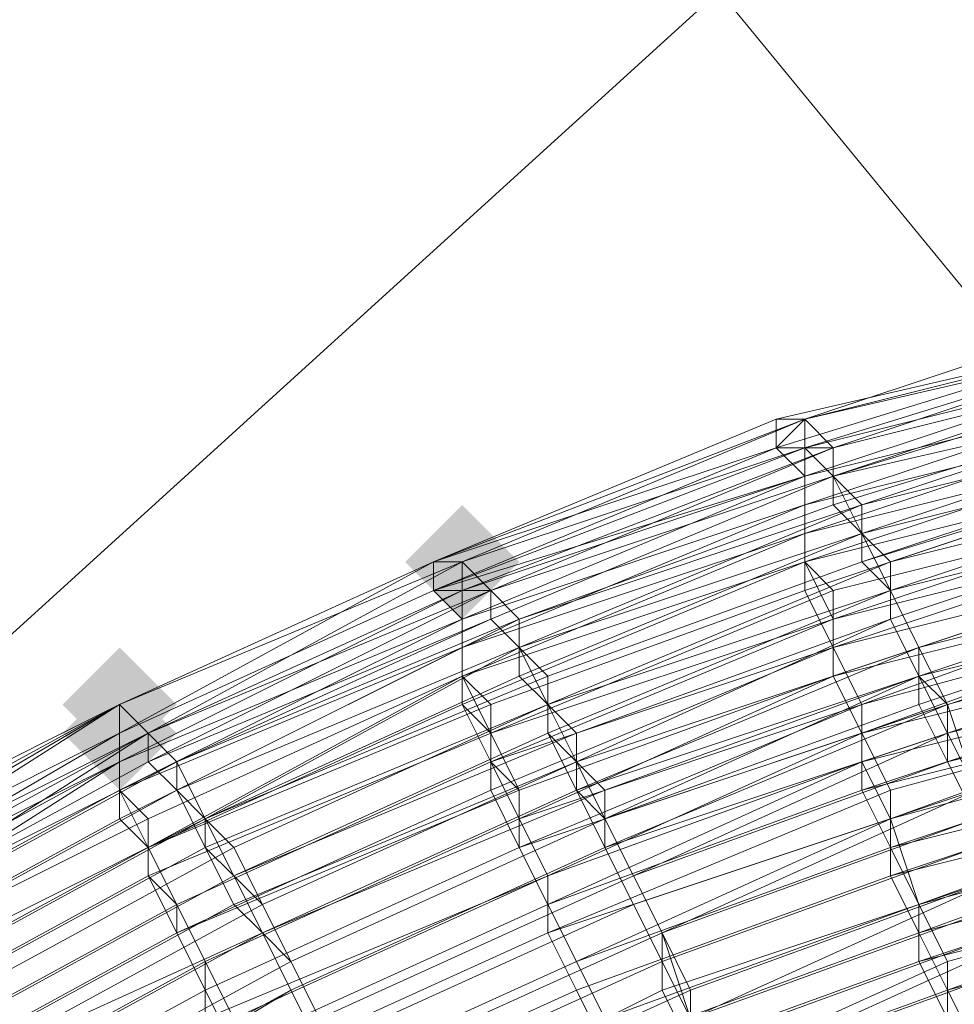
# Model space of a CAD drawing. Units: millimetres. Extents: x 13153 to 16380, y -6359 to -3132.
# Drawn here: x 14390 to 14412, y -4400 to -4377 of the extents above; entities that cross this region are included whole.
import ezdxf

# ---------------------------------------------------------------- set-up
doc = ezdxf.new("R2010")
doc.units = ezdxf.units.MM
doc.layers.get('0').update_dxf_attribs({"color": 153})
doc.layers.add('МАФЫ НАШИ', color=18, linetype='Continuous', lineweight=25)
doc.layers.add('Слой1', color=18, linetype='Continuous', lineweight=25)

# ---------------------------------------------------------------- blocks, each defined once
blk = doc.blocks.new('у435')
at = {"layer": 'Слой1', "lineweight": 13}
for points in [[(14400.455, -4388.515), (14399.791, -4389.179), (14399.127, -4389.843), (14399.791, -4390.507), (14400.455, -4391.171), (14401.119, -4390.507), (14401.784, -4389.843), (14401.119, -4389.179)], [(14400.455, -4388.515), (14399.791, -4389.179), (14399.127, -4389.843), (14399.791, -4390.507), (14400.455, -4391.171), (14401.119, -4390.507), (14401.784, -4389.843), (14401.119, -4389.179)], [(14400.455, -4388.515), (14399.791, -4389.179), (14399.127, -4389.843), (14399.791, -4390.507), (14400.455, -4391.171), (14401.119, -4390.507), (14401.784, -4389.843), (14401.119, -4389.179)], [(14400.455, -4388.515), (14399.791, -4389.179), (14399.127, -4389.843), (14399.791, -4390.507), (14400.455, -4391.171), (14401.119, -4390.507), (14401.784, -4389.843), (14401.119, -4389.179)], [(14400.455, -4388.515), (14399.791, -4389.179), (14399.127, -4389.843), (14399.791, -4390.507), (14400.455, -4391.171), (14401.119, -4390.507), (14401.784, -4389.843), (14401.119, -4389.179)], [(14392.486, -4391.835), (14391.822, -4392.499), (14391.158, -4393.163), (14391.822, -4393.827), (14392.486, -4394.491), (14393.15, -4393.827), (14393.814, -4393.163), (14393.15, -4392.499)], [(14392.486, -4391.835), (14391.822, -4392.499), (14391.158, -4393.163), (14391.822, -4393.827), (14392.486, -4394.491), (14393.15, -4393.827), (14393.814, -4393.163), (14393.15, -4392.499)], [(14392.486, -4391.835), (14391.822, -4392.499), (14391.158, -4393.163), (14391.822, -4393.827), (14392.486, -4394.491), (14393.15, -4393.827), (14393.814, -4393.163), (14393.15, -4392.499)], [(14392.486, -4391.835), (14391.822, -4392.499), (14391.158, -4393.163), (14391.822, -4393.827), (14392.486, -4394.491), (14393.15, -4393.827), (14393.814, -4393.163), (14393.15, -4392.499)], [(14392.486, -4391.835), (14391.822, -4392.499), (14391.158, -4393.163), (14391.822, -4393.827), (14392.486, -4394.491), (14393.15, -4393.827), (14393.814, -4393.163), (14393.15, -4392.499)], [(14392.486, -4392.499), (14391.822, -4393.163), (14391.158, -4393.827), (14391.822, -4394.491), (14392.486, -4395.155), (14393.15, -4394.491), (14393.814, -4393.827), (14393.15, -4393.163)], [(14392.486, -4392.499), (14391.822, -4393.163), (14391.158, -4393.827), (14391.822, -4394.491), (14392.486, -4395.155), (14393.15, -4394.491), (14393.814, -4393.827), (14393.15, -4393.163)]]:
    blk.add_hatch(color=256, dxfattribs=at).paths.add_polyline_path(points)
at = {"color": 7}
blk.add_circle((14766.371, -4745.797), 1613.5, dxfattribs=at)
at = {"layer": 'Слой1', "lineweight": 13}
for points in [[(14243.065, -4450.275), (14259.003, -4425.704), (14272.285, -4441.642), (14288.888, -4417.735), (14325.413, -4462.229), (14344.672, -4439.65), (14416.394, -4527.31), (14344.672, -4439.65), (14363.93, -4417.735), (14326.741, -4372.576), (14347.328, -4351.325), (14384.517, -4396.484), (14406.432, -4376.561), (14479.482, -4465.549), (14406.432, -4376.561), (14384.517, -4396.484), (14457.567, -4485.472), (14384.517, -4396.484), (14363.93, -4417.735), (14436.316, -4506.059), (14416.394, -4527.31), (14528.625, -4664.113), (14549.876, -4644.19), (14686.68, -4810.878)], [(14419.05, -4397.148), (14411.745, -4399.14), (14411.745, -4401.132), (14419.05, -4398.476), (14419.714, -4399.804), (14412.409, -4402.46)], [(14403.776, -4400.468), (14403.112, -4399.14), (14410.417, -4396.484), (14411.081, -4397.812), (14418.386, -4395.155)], [(14417.722, -4393.163), (14410.417, -4395.82), (14409.753, -4394.491), (14417.722, -4391.835), (14409.753, -4393.827), (14410.417, -4395.155), (14417.722, -4393.163)], [(14418.386, -4394.491), (14410.417, -4397.148), (14410.417, -4395.155), (14402.448, -4398.476), (14402.448, -4397.148), (14394.479, -4400.468), (14394.479, -4399.14), (14401.784, -4395.82), (14401.119, -4394.491), (14409.089, -4391.835), (14409.089, -4392.499), (14417.058, -4389.843)], [(14425.027, -4385.858), (14416.394, -4387.186), (14417.058, -4388.515), (14409.089, -4391.171), (14408.424, -4389.843), (14400.455, -4393.163), (14400.455, -4391.835), (14392.486, -4395.155), (14392.486, -4394.491), (14400.455, -4391.171), (14399.791, -4390.507), (14408.424, -4387.186), (14408.424, -4387.85), (14416.394, -4385.858), (14416.394, -4385.194), (14424.363, -4383.202)], [(14424.363, -4383.202), (14416.394, -4385.194), (14416.394, -4385.858), (14408.424, -4388.515), (14408.424, -4387.85), (14399.791, -4390.507), (14400.455, -4391.171), (14392.486, -4394.491), (14392.486, -4395.82), (14400.455, -4391.835), (14400.455, -4393.163), (14408.424, -4389.843), (14408.424, -4389.179), (14416.394, -4386.522), (14416.394, -4385.858), (14424.363, -4383.866)], [(14426.355, -4393.827), (14418.386, -4395.155), (14419.05, -4397.148), (14411.081, -4399.14), (14411.745, -4400.468), (14419.05, -4398.476), (14419.714, -4399.804), (14412.409, -4401.796), (14411.745, -4400.468), (14404.44, -4403.125), (14403.776, -4401.796), (14397.135, -4405.117), (14396.471, -4403.789), (14403.776, -4400.468), (14403.112, -4399.14), (14410.417, -4396.484), (14411.081, -4397.812), (14418.386, -4395.82), (14418.386, -4394.491), (14425.691, -4392.499)], [(14425.691, -4389.843), (14417.722, -4391.171), (14417.722, -4393.163), (14409.753, -4395.155), (14409.753, -4393.827), (14417.722, -4391.171), (14417.058, -4389.843), (14425.027, -4388.515)], [(14425.027, -4387.186), (14417.058, -4389.179), (14417.058, -4390.507), (14409.089, -4392.499), (14409.089, -4391.171), (14401.119, -4394.491), (14401.784, -4395.155), (14393.814, -4398.476), (14394.479, -4399.804), (14401.784, -4396.484), (14402.448, -4397.812), (14395.143, -4401.132), (14394.479, -4399.804), (14387.173, -4403.789)], [(14389.166, -4407.773), (14396.471, -4403.789), (14395.807, -4402.46), (14403.112, -4399.14), (14402.448, -4397.812), (14409.753, -4395.155), (14410.417, -4396.484), (14418.386, -4394.491), (14417.722, -4393.163), (14425.691, -4391.171)], [(14425.691, -4392.499), (14418.386, -4394.491), (14418.386, -4395.82), (14411.081, -4398.476), (14410.417, -4397.148), (14403.112, -4399.804), (14403.776, -4401.132), (14396.471, -4404.453), (14397.135, -4405.781), (14404.44, -4402.46), (14405.104, -4403.789), (14412.409, -4401.132), (14411.745, -4399.804), (14419.05, -4397.148), (14418.386, -4395.82), (14426.355, -4393.827)], [(14425.691, -4391.835), (14418.386, -4393.827), (14418.386, -4395.155), (14410.417, -4397.148), (14410.417, -4395.82), (14402.448, -4398.476), (14402.448, -4397.148), (14395.143, -4400.468), (14394.479, -4399.14), (14401.784, -4395.82), (14401.119, -4394.491), (14409.089, -4391.835), (14409.753, -4393.163), (14417.058, -4391.171), (14417.058, -4389.843), (14425.027, -4387.85)], [(14418.386, -4393.827), (14410.417, -4396.484), (14409.753, -4395.155), (14402.448, -4397.812), (14401.784, -4396.484), (14394.479, -4399.804), (14393.814, -4398.476), (14401.784, -4395.155), (14401.119, -4393.827), (14409.089, -4391.171), (14409.089, -4392.499), (14417.058, -4389.843)], [(14417.058, -4390.507), (14409.753, -4393.163), (14409.089, -4391.835), (14401.119, -4395.155), (14401.784, -4396.484), (14394.479, -4399.804), (14395.143, -4401.132), (14402.448, -4397.812), (14403.112, -4399.14), (14410.417, -4395.82), (14411.081, -4397.812), (14418.386, -4395.155)], [(14417.722, -4393.827), (14410.417, -4395.82), (14409.753, -4394.491), (14417.722, -4392.499), (14409.753, -4395.155), (14409.753, -4393.827), (14417.058, -4391.171)], [(14416.394, -4386.522), (14408.424, -4388.515), (14408.424, -4387.85), (14400.455, -4391.171), (14400.455, -4391.835), (14392.486, -4395.155), (14393.15, -4395.82), (14400.455, -4392.499), (14401.119, -4393.827), (14409.089, -4390.507), (14409.089, -4391.835), (14417.058, -4389.179)], [(14416.394, -4387.85), (14408.424, -4389.843), (14408.424, -4389.179), (14416.394, -4386.522)], [(14416.394, -4387.186), (14408.424, -4389.843), (14409.089, -4391.171), (14417.058, -4388.515)], [(14417.058, -4389.843), (14409.089, -4391.835), (14409.089, -4391.171), (14401.119, -4393.827), (14400.455, -4392.499), (14393.15, -4396.484), (14392.486, -4395.155), (14400.455, -4391.835), (14400.455, -4391.171), (14408.424, -4387.85), (14408.424, -4388.515), (14416.394, -4385.858)], [(14425.027, -4384.53), (14416.394, -4385.858), (14416.394, -4387.186), (14408.424, -4389.843), (14409.089, -4390.507), (14417.058, -4388.515), (14417.058, -4389.179), (14409.089, -4391.835), (14408.424, -4390.507), (14401.119, -4393.163), (14400.455, -4392.499), (14393.15, -4395.82), (14392.486, -4395.155), (14400.455, -4391.171), (14400.455, -4390.507), (14408.424, -4387.85), (14408.424, -4388.515), (14416.394, -4385.858), (14416.394, -4385.194), (14424.363, -4383.202)], [(14383.853, -4413.086), (14390.494, -4409.101), (14389.83, -4407.773), (14396.471, -4403.789), (14395.807, -4402.46), (14403.112, -4399.14), (14402.448, -4397.812), (14395.143, -4401.132), (14394.479, -4399.804), (14387.173, -4403.789)], [(14386.509, -4402.46), (14393.814, -4398.476), (14393.15, -4397.148), (14401.119, -4393.827), (14400.455, -4393.163), (14393.15, -4396.484), (14392.486, -4395.155), (14385.181, -4399.14)], [(14385.181, -4399.14), (14392.486, -4395.155), (14392.486, -4394.491), (14400.455, -4391.171), (14399.791, -4390.507), (14399.791, -4389.843), (14392.486, -4393.163), (14399.791, -4389.843), (14400.455, -4389.843), (14408.424, -4386.522), (14400.455, -4389.843), (14392.486, -4393.163), (14393.15, -4393.827), (14385.181, -4397.812)], [(14385.181, -4397.148), (14392.486, -4393.163), (14400.455, -4389.843), (14392.486, -4393.163), (14393.15, -4393.827), (14385.181, -4397.812)], [(14385.181, -4397.148), (14392.486, -4393.163), (14400.455, -4389.843), (14392.486, -4393.163), (14393.15, -4393.827), (14385.181, -4397.812)], [(14385.181, -4397.148), (14392.486, -4393.163), (14400.455, -4389.843), (14393.15, -4393.827), (14401.119, -4390.507), (14401.119, -4391.171), (14409.089, -4387.85), (14409.089, -4387.186), (14417.058, -4385.194), (14409.089, -4387.85), (14417.058, -4385.194), (14417.722, -4385.858), (14425.691, -4384.53)], [(14425.691, -4383.202), (14417.058, -4385.194), (14417.058, -4384.53), (14416.394, -4383.866), (14408.424, -4386.522), (14407.76, -4387.186), (14416.394, -4384.53), (14416.394, -4383.866), (14425.027, -4381.874), (14416.394, -4383.866), (14408.424, -4386.522), (14408.424, -4387.186), (14417.058, -4384.53), (14408.424, -4387.186), (14408.424, -4386.522), (14416.394, -4383.866), (14425.027, -4381.874), (14416.394, -4383.866), (14416.394, -4384.53)], [(14387.838, -4404.453), (14394.479, -4400.468), (14395.143, -4401.796), (14402.448, -4398.476), (14403.112, -4399.804), (14395.807, -4403.125), (14396.471, -4404.453), (14389.83, -4408.437), (14390.494, -4409.766), (14383.853, -4413.75)], [(14384.517, -4413.75), (14390.494, -4409.766), (14389.83, -4408.437), (14397.135, -4405.117), (14396.471, -4403.789), (14403.776, -4400.468), (14403.112, -4399.14), (14395.807, -4402.46), (14395.143, -4401.132), (14387.838, -4404.453)], [(14387.838, -4404.453), (14395.143, -4400.468), (14395.143, -4401.796), (14402.448, -4398.476), (14403.112, -4399.804), (14395.807, -4403.125), (14396.471, -4404.453), (14389.83, -4407.773), (14390.494, -4409.101), (14383.853, -4413.086)], [(14386.509, -4401.796), (14393.814, -4397.812), (14393.15, -4396.484), (14385.845, -4400.468)], [(14385.181, -4399.804), (14393.15, -4395.82), (14393.15, -4396.484), (14401.119, -4393.163), (14401.119, -4394.491), (14393.814, -4397.812), (14394.479, -4399.14), (14387.173, -4403.125)], [(14386.509, -4402.46), (14393.814, -4398.476), (14393.15, -4397.148), (14385.845, -4401.132)], [(14385.845, -4400.468), (14393.15, -4396.484), (14393.15, -4397.148), (14401.119, -4393.827), (14401.119, -4395.155), (14393.814, -4398.476), (14394.479, -4399.804), (14387.173, -4403.789)], [(14387.173, -4403.125), (14394.479, -4399.14), (14393.814, -4397.812), (14401.119, -4394.491), (14401.119, -4393.827), (14393.15, -4397.148), (14393.15, -4395.82), (14385.181, -4399.804)], [(14385.845, -4401.132), (14393.15, -4397.148), (14393.814, -4397.812), (14386.509, -4401.796)], [(14385.845, -4401.132), (14393.15, -4397.148), (14393.15, -4396.484), (14385.845, -4400.468)], [(14384.517, -4398.476), (14392.486, -4393.827), (14384.517, -4397.812)], [(14384.517, -4397.148), (14392.486, -4393.163), (14392.486, -4393.827), (14399.791, -4389.843), (14407.76, -4387.186), (14399.791, -4390.507), (14399.791, -4389.843), (14392.486, -4393.163), (14399.791, -4389.843), (14400.455, -4389.843), (14408.424, -4386.522), (14400.455, -4389.843), (14392.486, -4393.163), (14393.15, -4393.827), (14385.181, -4397.812)], [(14385.181, -4397.148), (14392.486, -4393.163), (14400.455, -4389.843), (14392.486, -4393.163), (14393.15, -4393.827), (14401.119, -4390.507), (14401.119, -4391.171), (14409.089, -4387.85), (14409.089, -4387.186), (14417.058, -4385.194), (14417.722, -4385.858), (14425.691, -4383.866)], [(14385.181, -4398.476), (14392.486, -4394.491), (14392.486, -4393.827), (14399.791, -4390.507), (14399.791, -4389.843), (14392.486, -4393.163), (14399.791, -4389.843), (14400.455, -4389.843), (14408.424, -4386.522), (14399.791, -4389.843), (14408.424, -4386.522), (14400.455, -4389.843), (14400.455, -4390.507), (14393.15, -4393.827), (14393.15, -4394.491), (14401.119, -4390.507), (14401.784, -4391.171), (14409.753, -4388.515), (14409.089, -4387.85), (14417.058, -4385.194)], [(14425.691, -4383.202), (14417.058, -4385.194), (14417.058, -4384.53), (14416.394, -4383.866), (14425.027, -4381.874), (14416.394, -4383.866), (14416.394, -4384.53), (14416.394, -4385.194), (14408.424, -4387.85), (14407.76, -4387.186), (14399.791, -4389.843), (14392.486, -4393.827), (14392.486, -4393.163), (14384.517, -4397.148)], [(14384.517, -4397.812), (14392.486, -4393.827), (14384.517, -4397.812)], [(14384.517, -4398.476), (14392.486, -4394.491), (14392.486, -4393.827), (14384.517, -4397.812), (14392.486, -4393.163), (14392.486, -4393.827), (14399.791, -4390.507), (14400.455, -4390.507), (14392.486, -4394.491), (14392.486, -4395.155), (14385.181, -4399.14)], [(14385.181, -4399.14), (14392.486, -4394.491), (14384.517, -4398.476)], [(14385.181, -4398.476), (14392.486, -4394.491), (14392.486, -4393.827), (14384.517, -4397.812), (14392.486, -4393.827), (14399.791, -4390.507), (14400.455, -4391.171), (14392.486, -4394.491), (14392.486, -4395.155), (14385.181, -4399.14)], [(14408.424, -4386.522), (14416.394, -4383.866), (14408.424, -4386.522)], [(14408.424, -4386.522), (14416.394, -4383.866), (14408.424, -4386.522)], [(14408.424, -4386.522), (14416.394, -4383.866), (14408.424, -4386.522)], [(14408.424, -4386.522), (14416.394, -4383.866), (14408.424, -4386.522)], [(14408.424, -4386.522), (14416.394, -4383.866), (14408.424, -4386.522)], [(14416.394, -4384.53), (14407.76, -4387.186), (14416.394, -4384.53)], [(14417.722, -4385.858), (14409.753, -4388.515), (14409.753, -4389.179), (14409.089, -4387.85), (14417.722, -4385.858)], [(14417.722, -4386.522), (14409.753, -4389.179), (14410.417, -4389.843), (14418.386, -4387.186), (14409.753, -4389.843), (14409.753, -4388.515), (14417.722, -4386.522)], [(14417.722, -4385.194), (14409.089, -4387.85), (14409.753, -4388.515), (14401.784, -4391.835), (14402.448, -4392.499), (14394.479, -4395.82), (14395.143, -4397.148), (14402.448, -4393.827), (14403.112, -4395.155), (14411.081, -4391.835), (14410.417, -4390.507), (14418.386, -4388.515)], [(14418.386, -4388.515), (14410.417, -4391.171), (14411.081, -4392.499), (14403.776, -4395.155), (14403.112, -4394.491), (14395.143, -4397.812), (14394.479, -4396.484), (14402.448, -4393.163), (14401.784, -4391.835), (14409.753, -4389.179), (14409.089, -4388.515), (14417.722, -4385.858)], [(14417.722, -4387.186), (14409.753, -4389.179), (14410.417, -4390.507), (14418.386, -4387.85), (14410.417, -4390.507), (14409.753, -4389.843), (14417.722, -4387.186)], [(14427.019, -4387.186), (14419.05, -4389.179), (14418.386, -4387.85), (14410.417, -4389.843), (14409.753, -4389.179), (14417.722, -4386.522), (14417.722, -4385.858), (14409.753, -4388.515), (14409.753, -4389.843), (14402.448, -4392.499), (14402.448, -4393.827), (14395.143, -4397.148), (14395.807, -4397.812), (14403.112, -4394.491), (14403.776, -4395.82), (14411.081, -4393.163), (14411.081, -4391.835), (14419.05, -4389.179), (14419.05, -4390.507), (14427.019, -4388.515)], [(14385.181, -4397.148), (14392.486, -4393.163), (14400.455, -4389.843), (14408.424, -4386.522), (14400.455, -4389.843), (14399.791, -4389.843), (14392.486, -4393.163), (14392.486, -4393.827), (14399.791, -4389.843), (14392.486, -4393.163), (14400.455, -4389.843), (14408.424, -4386.522), (14400.455, -4389.843), (14399.791, -4389.843), (14408.424, -4386.522), (14400.455, -4389.843), (14401.119, -4390.507), (14393.15, -4393.827), (14393.15, -4394.491), (14401.119, -4391.171), (14401.784, -4391.835), (14409.753, -4388.515), (14409.089, -4387.85), (14409.089, -4388.515), (14401.784, -4391.171), (14401.119, -4390.507), (14393.15, -4393.827), (14400.455, -4389.843), (14392.486, -4393.163), (14385.181, -4397.812)], [(14407.76, -4386.522), (14407.76, -4386.522)], [(14408.424, -4386.522), (14408.424, -4386.522)], [(14408.424, -4386.522), (14408.424, -4386.522)], [(14408.424, -4386.522), (14408.424, -4386.522)], [(14408.424, -4386.522), (14408.424, -4386.522)], [(14408.424, -4386.522), (14408.424, -4386.522)], [(14408.424, -4386.522), (14408.424, -4386.522)], [(14408.424, -4386.522), (14408.424, -4386.522)], [(14408.424, -4386.522), (14408.424, -4386.522)], [(14408.424, -4386.522), (14408.424, -4386.522)], [(14408.424, -4386.522), (14408.424, -4386.522)], [(14408.424, -4386.522), (14408.424, -4386.522)], [(14408.424, -4386.522), (14408.424, -4386.522)], [(14408.424, -4386.522), (14408.424, -4386.522)], [(14408.424, -4386.522), (14408.424, -4386.522)], [(14408.424, -4386.522), (14408.424, -4386.522)], [(14408.424, -4386.522), (14408.424, -4386.522)], [(14408.424, -4386.522), (14408.424, -4386.522)], [(14427.019, -4388.515), (14419.05, -4390.507), (14419.05, -4389.179), (14411.081, -4391.835), (14411.081, -4392.499), (14403.776, -4395.82), (14403.112, -4394.491), (14395.807, -4397.812), (14395.143, -4396.484), (14402.448, -4393.163), (14401.784, -4392.499), (14409.753, -4389.179), (14401.784, -4391.835), (14402.448, -4393.163), (14394.479, -4396.484), (14395.143, -4397.148), (14403.112, -4393.827), (14403.112, -4395.155), (14411.081, -4392.499), (14410.417, -4391.171), (14418.386, -4388.515), (14419.05, -4389.843), (14427.019, -4388.515)], [(14407.76, -4387.186), (14407.76, -4387.186)], [(14407.76, -4387.186), (14407.76, -4387.186)], [(14407.76, -4387.186), (14407.76, -4387.186)], [(14407.76, -4387.186), (14407.76, -4387.186)], [(14407.76, -4387.186), (14407.76, -4387.186)], [(14407.76, -4387.186), (14407.76, -4387.186)], [(14408.424, -4387.186), (14408.424, -4387.186)], [(14408.424, -4387.186), (14408.424, -4387.186)], [(14408.424, -4387.186), (14408.424, -4387.186)], [(14408.424, -4387.186), (14408.424, -4387.186)], [(14408.424, -4387.186), (14408.424, -4387.186)], [(14409.089, -4387.186), (14409.089, -4387.186)], [(14409.089, -4387.186), (14409.089, -4387.186)], [(14409.089, -4387.186), (14409.089, -4387.186)], [(14409.089, -4387.186), (14409.089, -4387.186)], [(14408.424, -4387.85), (14408.424, -4387.85)], [(14408.424, -4387.85), (14408.424, -4387.85)], [(14408.424, -4387.85), (14408.424, -4387.85)], [(14408.424, -4387.85), (14408.424, -4387.85)], [(14408.424, -4387.85), (14408.424, -4387.85)], [(14409.089, -4387.85), (14409.089, -4387.85)], [(14409.089, -4387.85), (14409.089, -4387.85)], [(14409.089, -4387.85), (14409.089, -4387.85)], [(14409.089, -4387.85), (14409.089, -4387.85)], [(14409.089, -4387.85), (14409.089, -4387.85)], [(14408.424, -4388.515), (14408.424, -4388.515)], [(14408.424, -4388.515), (14408.424, -4388.515)], [(14408.424, -4388.515), (14408.424, -4388.515)], [(14408.424, -4388.515), (14408.424, -4388.515)], [(14409.089, -4388.515), (14409.089, -4388.515)], [(14409.753, -4388.515), (14409.753, -4388.515)], [(14409.753, -4388.515), (14409.753, -4388.515)], [(14409.753, -4388.515), (14409.753, -4388.515)], [(14408.424, -4389.179), (14408.424, -4389.179)], [(14408.424, -4389.179), (14408.424, -4389.179)], [(14408.424, -4389.179), (14408.424, -4389.179)], [(14409.753, -4389.179), (14409.753, -4389.179)], [(14409.753, -4389.179), (14409.753, -4389.179)], [(14409.753, -4389.179), (14409.753, -4389.179)], [(14428.347, -4393.827), (14420.378, -4395.155), (14420.378, -4393.827), (14412.409, -4396.484), (14413.073, -4397.812), (14405.768, -4400.468), (14405.104, -4399.14), (14397.799, -4402.46), (14397.135, -4401.132), (14404.44, -4397.812), (14403.776, -4396.484), (14411.745, -4393.827), (14411.081, -4392.499), (14419.05, -4389.843)], [(14399.791, -4389.843), (14399.791, -4389.843)], [(14399.791, -4389.843), (14399.791, -4389.843)], [(14399.791, -4389.843), (14399.791, -4389.843)], [(14399.791, -4389.843), (14399.791, -4389.843)], [(14399.791, -4389.843), (14399.791, -4389.843)], [(14399.791, -4389.843), (14399.791, -4389.843)], [(14399.791, -4389.843), (14399.791, -4389.843)], [(14399.791, -4389.843), (14399.791, -4389.843)], [(14399.791, -4389.843), (14399.791, -4389.843)], [(14399.791, -4389.843), (14399.791, -4389.843)], [(14399.791, -4389.843), (14399.791, -4389.843)], [(14400.455, -4389.843), (14400.455, -4389.843)], [(14400.455, -4389.843), (14400.455, -4389.843)], [(14400.455, -4389.843), (14400.455, -4389.843)], [(14400.455, -4389.843), (14400.455, -4389.843)], [(14400.455, -4389.843), (14400.455, -4389.843)], [(14400.455, -4389.843), (14400.455, -4389.843)], [(14400.455, -4389.843), (14400.455, -4389.843)], [(14400.455, -4389.843), (14400.455, -4389.843)], [(14400.455, -4389.843), (14400.455, -4389.843)], [(14400.455, -4389.843), (14400.455, -4389.843)], [(14400.455, -4389.843), (14400.455, -4389.843)], [(14400.455, -4389.843), (14400.455, -4389.843)], [(14400.455, -4389.843), (14400.455, -4389.843)], [(14400.455, -4389.843), (14400.455, -4389.843)], [(14408.424, -4389.843), (14408.424, -4389.843)], [(14408.424, -4389.843), (14408.424, -4389.843)], [(14408.424, -4389.843), (14408.424, -4389.843)], [(14408.424, -4389.843), (14408.424, -4389.843)], [(14409.753, -4389.843), (14409.753, -4389.843)], [(14409.753, -4389.843), (14409.753, -4389.843)], [(14410.417, -4389.843), (14410.417, -4389.843)], [(14410.417, -4389.843), (14410.417, -4389.843)], [(14411.745, -4393.163), (14411.081, -4391.835), (14419.05, -4389.843)], [(14411.745, -4393.163), (14411.081, -4392.499), (14419.05, -4389.843)], [(14411.745, -4400.468), (14419.05, -4397.812), (14411.745, -4399.804), (14412.409, -4401.132), (14419.714, -4399.14), (14419.714, -4400.468)], [(14403.776, -4400.468), (14411.081, -4397.812), (14411.081, -4399.14), (14419.05, -4396.484), (14418.386, -4395.155), (14426.355, -4393.163)], [(14425.691, -4393.163), (14418.386, -4395.155), (14418.386, -4396.484), (14411.081, -4398.476), (14410.417, -4397.148), (14403.112, -4399.804), (14403.776, -4401.132)], [(14419.714, -4393.163), (14412.409, -4395.155), (14411.745, -4393.827), (14419.714, -4391.835), (14419.05, -4390.507), (14411.081, -4392.499), (14411.745, -4393.827), (14404.44, -4397.148), (14405.104, -4398.476), (14397.799, -4401.796), (14398.463, -4403.125), (14405.104, -4399.804), (14405.768, -4401.132), (14413.073, -4398.476), (14413.073, -4397.148)], [(14419.714, -4393.163), (14412.409, -4395.82), (14411.745, -4394.491), (14419.714, -4391.835), (14419.05, -4390.507), (14411.081, -4393.163), (14411.745, -4394.491), (14404.44, -4397.148), (14405.104, -4398.476), (14397.799, -4401.796), (14398.463, -4403.125), (14405.768, -4399.804), (14405.768, -4401.132), (14413.073, -4398.476), (14413.073, -4397.148), (14420.378, -4394.491), (14420.378, -4395.82), (14428.347, -4393.827)], [(14399.791, -4390.507), (14399.791, -4390.507)], [(14399.791, -4390.507), (14399.791, -4390.507)], [(14399.791, -4390.507), (14399.791, -4390.507)], [(14399.791, -4390.507), (14399.791, -4390.507)], [(14399.791, -4390.507), (14399.791, -4390.507)], [(14400.455, -4390.507), (14400.455, -4390.507)], [(14400.455, -4390.507), (14400.455, -4390.507)], [(14401.119, -4390.507), (14401.119, -4390.507)], [(14401.119, -4390.507), (14401.119, -4390.507)], [(14401.119, -4390.507), (14401.119, -4390.507)], [(14401.119, -4390.507), (14401.119, -4390.507)], [(14401.119, -4390.507), (14401.119, -4390.507)], [(14408.424, -4390.507), (14408.424, -4390.507)], [(14409.089, -4390.507), (14409.089, -4390.507)], [(14410.417, -4390.507), (14410.417, -4390.507)], [(14410.417, -4390.507), (14410.417, -4390.507)], [(14410.417, -4390.507), (14410.417, -4390.507)], [(14386.509, -4399.14), (14393.814, -4395.155), (14393.814, -4394.491), (14394.479, -4395.82), (14386.509, -4399.804)], [(14387.173, -4400.468), (14394.479, -4396.484), (14394.479, -4395.82), (14401.784, -4391.835), (14401.119, -4391.171), (14393.814, -4394.491), (14393.15, -4393.827), (14385.845, -4397.812)], [(14384.517, -4397.148), (14392.486, -4393.163), (14384.517, -4397.148)], [(14384.517, -4397.148), (14392.486, -4393.163), (14384.517, -4397.148)], [(14385.845, -4398.476), (14393.15, -4394.491), (14393.814, -4395.155), (14401.784, -4391.835), (14402.448, -4392.499), (14394.479, -4395.82), (14395.143, -4397.148), (14387.838, -4401.132)], [(14387.173, -4399.804), (14394.479, -4395.82), (14393.814, -4395.155), (14394.479, -4395.82), (14387.173, -4399.804)], [(14387.838, -4400.468), (14395.143, -4396.484), (14394.479, -4395.82), (14401.784, -4392.499), (14401.784, -4391.171), (14393.814, -4394.491), (14393.15, -4393.827), (14385.845, -4398.476)], [(14386.509, -4398.476), (14393.814, -4394.491), (14393.814, -4395.155), (14386.509, -4399.14)], [(14387.173, -4399.804), (14394.479, -4395.82), (14393.814, -4395.155), (14401.784, -4391.835), (14401.119, -4391.171), (14393.814, -4394.491), (14393.15, -4393.827), (14385.845, -4397.812)], [(14385.845, -4398.476), (14393.15, -4394.491), (14393.814, -4395.155), (14401.784, -4391.171), (14401.784, -4391.835), (14393.814, -4395.155), (14394.479, -4396.484), (14387.173, -4400.468)], [(14400.455, -4391.171), (14400.455, -4391.171)], [(14400.455, -4391.171), (14400.455, -4391.171)], [(14400.455, -4391.171), (14400.455, -4391.171)], [(14400.455, -4391.171), (14400.455, -4391.171)], [(14400.455, -4391.171), (14400.455, -4391.171)], [(14401.119, -4391.171), (14401.119, -4391.171)], [(14401.119, -4391.171), (14401.119, -4391.171)], [(14401.119, -4391.171), (14401.119, -4391.171)], [(14401.784, -4391.171), (14401.784, -4391.171)], [(14401.784, -4391.171), (14401.784, -4391.171)], [(14409.089, -4391.171), (14409.089, -4391.171)], [(14409.089, -4391.171), (14409.089, -4391.171)], [(14409.089, -4391.171), (14409.089, -4391.171)], [(14410.417, -4391.171), (14410.417, -4391.171)], [(14410.417, -4391.171), (14410.417, -4391.171)], [(14419.714, -4391.171), (14411.745, -4393.827), (14412.409, -4395.155), (14419.714, -4392.499)], [(14400.455, -4391.835), (14400.455, -4391.835)], [(14400.455, -4391.835), (14400.455, -4391.835)], [(14400.455, -4391.835), (14400.455, -4391.835)], [(14400.455, -4391.835), (14400.455, -4391.835)], [(14401.784, -4391.835), (14401.784, -4391.835)], [(14401.784, -4391.835), (14401.784, -4391.835)], [(14401.784, -4391.835), (14401.784, -4391.835)], [(14401.784, -4391.835), (14401.784, -4391.835)], [(14409.089, -4391.835), (14409.089, -4391.835)], [(14409.089, -4391.835), (14409.089, -4391.835)], [(14409.089, -4391.835), (14409.089, -4391.835)], [(14411.081, -4391.835), (14411.081, -4391.835)], [(14411.081, -4391.835), (14411.081, -4391.835)], [(14411.081, -4391.835), (14411.081, -4391.835)], [(14400.455, -4392.499), (14400.455, -4392.499)], [(14400.455, -4392.499), (14400.455, -4392.499)], [(14400.455, -4392.499), (14400.455, -4392.499)], [(14401.784, -4392.499), (14401.784, -4392.499)], [(14402.448, -4392.499), (14402.448, -4392.499)], [(14402.448, -4392.499), (14402.448, -4392.499)], [(14409.089, -4392.499), (14409.089, -4392.499)], [(14409.089, -4392.499), (14409.089, -4392.499)], [(14409.089, -4392.499), (14409.089, -4392.499)], [(14411.081, -4392.499), (14411.081, -4392.499)], [(14411.081, -4392.499), (14411.081, -4392.499)], [(14411.081, -4392.499), (14411.081, -4392.499)], [(14386.509, -4401.796), (14393.814, -4397.812), (14393.15, -4396.484), (14385.845, -4400.468)], [(14385.181, -4399.804), (14392.486, -4395.82), (14393.15, -4396.484), (14400.455, -4393.163), (14401.119, -4394.491), (14393.814, -4397.812), (14393.814, -4398.476), (14386.509, -4402.46)], [(14392.486, -4393.163), (14384.517, -4397.148), (14392.486, -4393.163)], [(14392.486, -4393.163), (14384.517, -4397.148), (14392.486, -4393.163)], [(14392.486, -4393.163), (14392.486, -4393.163)], [(14392.486, -4393.163), (14392.486, -4393.163)], [(14392.486, -4393.163), (14392.486, -4393.163)], [(14392.486, -4393.163), (14392.486, -4393.163)], [(14392.486, -4393.163), (14392.486, -4393.163)], [(14392.486, -4393.163), (14392.486, -4393.163)], [(14392.486, -4393.163), (14392.486, -4393.163)], [(14392.486, -4393.163), (14392.486, -4393.163)], [(14392.486, -4393.163), (14392.486, -4393.163)], [(14392.486, -4393.163), (14392.486, -4393.163)], [(14392.486, -4393.163), (14392.486, -4393.163)], [(14392.486, -4393.163), (14392.486, -4393.163)], [(14392.486, -4393.163), (14392.486, -4393.163)], [(14392.486, -4393.163), (14392.486, -4393.163)], [(14392.486, -4393.163), (14392.486, -4393.163)], [(14392.486, -4393.163), (14392.486, -4393.163)], [(14392.486, -4393.163), (14392.486, -4393.163)], [(14392.486, -4393.163), (14392.486, -4393.163)], [(14392.486, -4393.163), (14392.486, -4393.163)], [(14392.486, -4393.163), (14392.486, -4393.163)], [(14411.745, -4393.163), (14403.776, -4396.484), (14404.44, -4397.812), (14397.135, -4401.132), (14397.799, -4402.46), (14405.104, -4399.14), (14405.768, -4400.468), (14413.073, -4397.812), (14412.409, -4396.484), (14420.378, -4394.491), (14421.042, -4395.82), (14428.347, -4394.491), (14421.042, -4396.484), (14420.378, -4395.155), (14421.042, -4397.148), (14413.737, -4399.14), (14413.737, -4400.468), (14421.042, -4398.476), (14421.706, -4399.804), (14429.011, -4397.812)], [(14429.011, -4399.14), (14421.706, -4400.468), (14421.706, -4399.14), (14414.401, -4401.796), (14414.401, -4403.125), (14407.76, -4405.781), (14407.096, -4404.453), (14400.455, -4407.773), (14399.791, -4406.445), (14407.096, -4403.125), (14406.432, -4401.796), (14413.737, -4399.14), (14413.073, -4397.812), (14420.378, -4395.155), (14413.073, -4397.148)], [(14400.455, -4393.163), (14400.455, -4393.163)], [(14400.455, -4393.163), (14400.455, -4393.163)], [(14401.119, -4393.163), (14401.119, -4393.163)], [(14402.448, -4393.163), (14402.448, -4393.163)], [(14402.448, -4393.163), (14402.448, -4393.163)], [(14402.448, -4393.163), (14402.448, -4393.163)], [(14411.745, -4393.163), (14403.776, -4395.82), (14404.44, -4397.148)], [(14409.753, -4393.163), (14409.753, -4393.163)], [(14409.753, -4393.163), (14409.753, -4393.163)], [(14411.081, -4393.163), (14411.081, -4393.163)], [(14411.745, -4393.163), (14411.745, -4393.163)], [(14411.745, -4393.163), (14411.745, -4393.163)], [(14392.486, -4393.827), (14392.486, -4393.827)], [(14392.486, -4393.827), (14392.486, -4393.827)], [(14392.486, -4393.827), (14392.486, -4393.827)], [(14392.486, -4393.827), (14392.486, -4393.827)], [(14392.486, -4393.827), (14392.486, -4393.827)], [(14392.486, -4393.827), (14392.486, -4393.827)], [(14392.486, -4393.827), (14392.486, -4393.827)], [(14392.486, -4393.827), (14392.486, -4393.827)], [(14393.15, -4393.827), (14393.15, -4393.827)], [(14393.15, -4393.827), (14393.15, -4393.827)], [(14393.15, -4393.827), (14393.15, -4393.827)], [(14393.15, -4393.827), (14393.15, -4393.827)], [(14393.15, -4393.827), (14393.15, -4393.827)], [(14393.15, -4393.827), (14393.15, -4393.827)], [(14393.15, -4393.827), (14393.15, -4393.827)], [(14401.119, -4393.827), (14401.119, -4393.827)], [(14401.119, -4393.827), (14401.119, -4393.827)], [(14401.119, -4393.827), (14401.119, -4393.827)], [(14402.448, -4393.827), (14402.448, -4393.827)], [(14402.448, -4393.827), (14402.448, -4393.827)], [(14403.112, -4393.827), (14403.112, -4393.827)], [(14409.753, -4393.827), (14409.753, -4393.827)], [(14409.753, -4393.827), (14409.753, -4393.827)], [(14409.753, -4393.827), (14409.753, -4393.827)], [(14411.745, -4393.827), (14411.745, -4393.827)], [(14411.745, -4393.827), (14411.745, -4393.827)], [(14385.845, -4398.476), (14393.814, -4394.491), (14385.845, -4398.476)], [(14392.486, -4394.491), (14392.486, -4394.491)], [(14392.486, -4394.491), (14392.486, -4394.491)], [(14392.486, -4394.491), (14392.486, -4394.491)], [(14392.486, -4394.491), (14392.486, -4394.491)], [(14392.486, -4394.491), (14392.486, -4394.491)], [(14393.15, -4394.491), (14393.15, -4394.491)], [(14393.15, -4394.491), (14393.15, -4394.491)], [(14393.814, -4394.491), (14393.814, -4394.491)], [(14393.814, -4394.491), (14393.814, -4394.491)], [(14393.814, -4394.491), (14393.814, -4394.491)], [(14401.119, -4394.491), (14401.119, -4394.491)], [(14401.119, -4394.491), (14401.119, -4394.491)], [(14401.119, -4394.491), (14401.119, -4394.491)], [(14403.112, -4394.491), (14403.112, -4394.491)], [(14403.112, -4394.491), (14403.112, -4394.491)], [(14403.112, -4394.491), (14403.112, -4394.491)], [(14409.753, -4394.491), (14409.753, -4394.491)], [(14409.753, -4394.491), (14409.753, -4394.491)], [(14411.745, -4394.491), (14411.745, -4394.491)], [(14411.745, -4394.491), (14411.745, -4394.491)], [(14386.509, -4399.14), (14393.814, -4395.155), (14386.509, -4399.14)], [(14388.502, -4401.796), (14395.807, -4397.812), (14396.471, -4399.14), (14403.776, -4395.82), (14404.44, -4397.148), (14397.135, -4400.468), (14397.799, -4401.796), (14390.494, -4405.781), (14389.83, -4404.453), (14397.135, -4400.468), (14396.471, -4399.14), (14389.166, -4403.125)], [(14389.166, -4403.125), (14396.471, -4399.14), (14397.135, -4400.468), (14389.83, -4403.789), (14390.494, -4405.117), (14397.799, -4401.796), (14397.135, -4400.468), (14404.44, -4397.148), (14403.776, -4395.82), (14396.471, -4399.14), (14395.807, -4397.812), (14388.502, -4401.796)], [(14387.838, -4401.132), (14395.143, -4397.148), (14395.807, -4398.476), (14403.112, -4395.155), (14403.776, -4396.484), (14396.471, -4399.804), (14397.135, -4401.132), (14390.494, -4405.117), (14389.83, -4403.789), (14396.471, -4399.804), (14395.807, -4398.476), (14388.502, -4402.46)], [(14388.502, -4401.796), (14395.807, -4398.476), (14396.471, -4399.14), (14389.166, -4403.125)], [(14389.83, -4404.453), (14397.135, -4400.468), (14396.471, -4399.14), (14403.776, -4395.82), (14403.112, -4395.155), (14395.807, -4398.476), (14395.143, -4397.148), (14387.838, -4401.132)], [(14388.502, -4402.46), (14395.807, -4398.476), (14396.471, -4399.804), (14389.166, -4403.789), (14390.494, -4404.453), (14397.135, -4401.132), (14396.471, -4399.804), (14403.776, -4396.484), (14403.776, -4395.155), (14395.807, -4398.476), (14395.143, -4397.812), (14387.838, -4401.796)], [(14392.486, -4395.155), (14392.486, -4395.155)], [(14392.486, -4395.155), (14392.486, -4395.155)], [(14392.486, -4395.155), (14392.486, -4395.155)], [(14392.486, -4395.155), (14392.486, -4395.155)], [(14393.814, -4395.155), (14393.814, -4395.155)], [(14393.814, -4395.155), (14393.814, -4395.155)], [(14393.814, -4395.155), (14393.814, -4395.155)], [(14393.814, -4395.155), (14393.814, -4395.155)], [(14406.432, -4402.46), (14413.737, -4399.804), (14413.073, -4398.476), (14421.042, -4396.484), (14420.378, -4395.155), (14413.073, -4397.148), (14413.737, -4398.476), (14406.432, -4401.796)], [(14401.119, -4395.155), (14401.119, -4395.155)], [(14401.784, -4395.155), (14401.784, -4395.155)], [(14401.784, -4395.155), (14401.784, -4395.155)], [(14403.112, -4395.155), (14403.112, -4395.155)], [(14403.112, -4395.155), (14403.112, -4395.155)], [(14403.776, -4395.155), (14403.776, -4395.155)], [(14409.753, -4395.155), (14409.753, -4395.155)], [(14409.753, -4395.155), (14409.753, -4395.155)], [(14410.417, -4395.155), (14410.417, -4395.155)], [(14392.486, -4395.82), (14392.486, -4395.82)], [(14393.15, -4395.82), (14393.15, -4395.82)], [(14393.15, -4395.82), (14393.15, -4395.82)], [(14394.479, -4395.82), (14394.479, -4395.82)], [(14394.479, -4395.82), (14394.479, -4395.82)], [(14394.479, -4395.82), (14394.479, -4395.82)], [(14394.479, -4395.82), (14394.479, -4395.82)], [(14404.44, -4397.148), (14397.135, -4400.468), (14397.799, -4401.796), (14405.104, -4398.476), (14405.768, -4400.468), (14413.073, -4397.148), (14412.409, -4395.82)], [(14429.011, -4399.14), (14421.706, -4401.132), (14421.706, -4399.804), (14414.401, -4401.796), (14415.065, -4403.125), (14407.76, -4405.781), (14407.096, -4404.453), (14400.455, -4407.773), (14399.791, -4406.445), (14407.096, -4403.789), (14406.432, -4401.796), (14413.737, -4399.14), (14413.073, -4397.812), (14420.378, -4395.82), (14421.042, -4397.148), (14413.737, -4399.14), (14413.737, -4400.468), (14421.042, -4398.476), (14421.706, -4399.804), (14429.011, -4398.476)], [(14401.784, -4395.82), (14401.784, -4395.82)], [(14401.784, -4395.82), (14401.784, -4395.82)], [(14403.776, -4395.82), (14403.776, -4395.82)], [(14403.776, -4395.82), (14403.776, -4395.82)], [(14403.776, -4395.82), (14403.776, -4395.82)], [(14410.417, -4395.82), (14410.417, -4395.82)], [(14410.417, -4395.82), (14410.417, -4395.82)], [(14393.15, -4396.484), (14393.15, -4396.484)], [(14393.15, -4396.484), (14393.15, -4396.484)], [(14393.15, -4396.484), (14393.15, -4396.484)], [(14393.15, -4396.484), (14393.15, -4396.484)], [(14394.479, -4396.484), (14394.479, -4396.484)], [(14394.479, -4396.484), (14394.479, -4396.484)], [(14395.143, -4396.484), (14395.143, -4396.484)], [(14401.784, -4396.484), (14401.784, -4396.484)], [(14401.784, -4396.484), (14401.784, -4396.484)], [(14401.784, -4396.484), (14401.784, -4396.484)], [(14403.776, -4396.484), (14403.776, -4396.484)], [(14403.776, -4396.484), (14403.776, -4396.484)], [(14410.417, -4396.484), (14410.417, -4396.484)], [(14410.417, -4396.484), (14410.417, -4396.484)], [(14393.15, -4397.148), (14393.15, -4397.148)], [(14393.15, -4397.148), (14393.15, -4397.148)], [(14393.15, -4397.148), (14393.15, -4397.148)], [(14395.143, -4397.148), (14395.143, -4397.148)], [(14395.143, -4397.148), (14395.143, -4397.148)], [(14395.143, -4397.148), (14395.143, -4397.148)], [(14402.448, -4397.148), (14402.448, -4397.148)], [(14402.448, -4397.148), (14402.448, -4397.148)], [(14404.44, -4397.148), (14404.44, -4397.148)], [(14404.44, -4397.148), (14404.44, -4397.148)], [(14404.44, -4397.148), (14404.44, -4397.148)], [(14410.417, -4397.148), (14410.417, -4397.148)], [(14410.417, -4397.148), (14410.417, -4397.148)], [(14393.814, -4397.812), (14393.814, -4397.812)], [(14393.814, -4397.812), (14393.814, -4397.812)], [(14393.814, -4397.812), (14393.814, -4397.812)], [(14395.143, -4397.812), (14395.143, -4397.812)], [(14395.807, -4397.812), (14395.807, -4397.812)], [(14395.807, -4397.812), (14395.807, -4397.812)], [(14402.448, -4397.812), (14402.448, -4397.812)], [(14402.448, -4397.812), (14402.448, -4397.812)], [(14402.448, -4397.812), (14402.448, -4397.812)], [(14404.44, -4397.812), (14404.44, -4397.812)], [(14404.44, -4397.812), (14404.44, -4397.812)], [(14411.081, -4397.812), (14411.081, -4397.812)], [(14411.081, -4397.812), (14411.081, -4397.812)], [(14411.081, -4397.812), (14411.081, -4397.812)], [(14393.814, -4398.476), (14393.814, -4398.476)], [(14393.814, -4398.476), (14393.814, -4398.476)], [(14393.814, -4398.476), (14393.814, -4398.476)], [(14395.807, -4398.476), (14395.807, -4398.476)], [(14395.807, -4398.476), (14395.807, -4398.476)], [(14395.807, -4398.476), (14395.807, -4398.476)], [(14402.448, -4398.476), (14402.448, -4398.476)], [(14402.448, -4398.476), (14402.448, -4398.476)], [(14405.104, -4398.476), (14405.104, -4398.476)], [(14405.104, -4398.476), (14405.104, -4398.476)], [(14405.104, -4398.476), (14405.104, -4398.476)], [(14411.081, -4398.476), (14411.081, -4398.476)], [(14411.081, -4398.476), (14411.081, -4398.476)], [(14394.479, -4399.14), (14394.479, -4399.14)], [(14394.479, -4399.14), (14394.479, -4399.14)], [(14396.471, -4399.14), (14396.471, -4399.14)], [(14396.471, -4399.14), (14396.471, -4399.14)], [(14396.471, -4399.14), (14396.471, -4399.14)], [(14403.112, -4399.14), (14403.112, -4399.14)], [(14403.112, -4399.14), (14403.112, -4399.14)], [(14403.112, -4399.14), (14403.112, -4399.14)], [(14405.104, -4399.14), (14405.104, -4399.14)], [(14405.104, -4399.14), (14405.104, -4399.14)], [(14411.081, -4399.14), (14411.081, -4399.14)], [(14411.081, -4399.14), (14411.081, -4399.14)], [(14411.745, -4399.14), (14411.745, -4399.14)], [(14394.479, -4399.804), (14394.479, -4399.804)], [(14394.479, -4399.804), (14394.479, -4399.804)], [(14394.479, -4399.804), (14394.479, -4399.804)], [(14396.471, -4399.804), (14396.471, -4399.804)], [(14396.471, -4399.804), (14396.471, -4399.804)], [(14403.112, -4399.804), (14403.112, -4399.804)], [(14403.112, -4399.804), (14403.112, -4399.804)], [(14405.104, -4399.804), (14405.104, -4399.804)], [(14405.768, -4399.804), (14405.768, -4399.804)], [(14411.745, -4399.804), (14411.745, -4399.804)], [(14411.745, -4399.804), (14411.745, -4399.804)]]:
    blk.add_lwpolyline(points, dxfattribs=at)
for points in [[(14416.394, -4385.858), (14408.424, -4387.85), (14408.424, -4387.186), (14399.791, -4390.507), (14399.791, -4389.843), (14399.791, -4390.507), (14407.76, -4387.186), (14408.424, -4387.85), (14416.394, -4385.194), (14416.394, -4384.53), (14407.76, -4387.186), (14408.424, -4387.186), (14416.394, -4385.194)], [(14416.394, -4384.53), (14407.76, -4387.186), (14407.76, -4386.522)], [(14416.394, -4384.53), (14407.76, -4387.186), (14408.424, -4386.522)], [(14417.058, -4384.53), (14408.424, -4386.522), (14408.424, -4387.186)], [(14417.058, -4384.53), (14408.424, -4386.522), (14409.089, -4387.186)], [(14417.058, -4384.53), (14408.424, -4386.522), (14409.089, -4387.186)], [(14416.394, -4385.194), (14408.424, -4387.186), (14407.76, -4387.186), (14408.424, -4387.85)], [(14407.76, -4387.186), (14399.791, -4389.843), (14408.424, -4386.522)], [(14407.76, -4387.186), (14399.791, -4389.843), (14408.424, -4386.522)], [(14407.76, -4386.522), (14399.791, -4389.843), (14408.424, -4386.522)], [(14408.424, -4387.186), (14400.455, -4389.843), (14401.119, -4390.507), (14409.089, -4387.186)], [(14408.424, -4387.186), (14400.455, -4389.843), (14401.119, -4390.507), (14409.089, -4387.186)], [(14408.424, -4387.186), (14400.455, -4389.843), (14401.119, -4390.507), (14409.089, -4387.85)], [(14409.089, -4387.186), (14400.455, -4390.507), (14401.119, -4390.507), (14409.089, -4387.85)], [(14409.089, -4387.186), (14401.119, -4390.507), (14401.119, -4391.171), (14409.089, -4387.85)], [(14408.424, -4389.843), (14409.089, -4391.171), (14417.058, -4389.179), (14416.394, -4387.85), (14408.424, -4390.507), (14408.424, -4389.179), (14416.394, -4387.186)], [(14408.424, -4389.179), (14400.455, -4391.835), (14400.455, -4391.171), (14408.424, -4387.85)], [(14408.424, -4389.843), (14400.455, -4392.499), (14400.455, -4391.835), (14408.424, -4388.515)], [(14408.424, -4389.843), (14400.455, -4392.499), (14400.455, -4391.835), (14408.424, -4388.515)], [(14408.424, -4389.179), (14400.455, -4392.499), (14400.455, -4391.171), (14408.424, -4388.515)], [(14408.424, -4389.179), (14400.455, -4391.835), (14400.455, -4391.171), (14408.424, -4388.515)], [(14409.753, -4389.843), (14402.448, -4392.499), (14402.448, -4393.827), (14410.417, -4390.507)], [(14410.417, -4389.843), (14402.448, -4393.163), (14403.112, -4393.827), (14410.417, -4391.171)], [(14410.417, -4389.843), (14402.448, -4393.163), (14403.112, -4394.491), (14410.417, -4391.171)], [(14419.714, -4392.499), (14412.409, -4395.155), (14411.745, -4393.163), (14419.05, -4391.171), (14419.05, -4389.843), (14419.05, -4391.171), (14411.745, -4393.163), (14411.745, -4394.491)], [(14399.791, -4390.507), (14392.486, -4393.827), (14392.486, -4393.163), (14384.517, -4397.148), (14384.517, -4397.812), (14392.486, -4393.827), (14392.486, -4394.491), (14392.486, -4393.827)], [(14410.417, -4390.507), (14402.448, -4393.163), (14403.112, -4394.491), (14411.081, -4391.835)], [(14410.417, -4390.507), (14402.448, -4393.827), (14403.112, -4394.491), (14411.081, -4391.835)], [(14409.753, -4393.827), (14402.448, -4397.148), (14401.784, -4395.82), (14409.089, -4392.499)], [(14409.753, -4393.827), (14401.784, -4396.484), (14401.784, -4395.155), (14409.089, -4392.499)], [(14409.753, -4393.827), (14401.784, -4396.484), (14401.784, -4395.155), (14409.089, -4392.499)], [(14392.486, -4393.163), (14385.181, -4397.148), (14384.517, -4397.148)], [(14409.753, -4394.491), (14402.448, -4397.812), (14401.784, -4396.484), (14409.753, -4393.163)], [(14409.753, -4394.491), (14402.448, -4397.148), (14401.784, -4395.82), (14409.753, -4393.163)], [(14411.745, -4394.491), (14404.44, -4397.148), (14405.104, -4398.476), (14412.409, -4395.82)], [(14412.409, -4395.155), (14404.44, -4397.812), (14405.104, -4399.14), (14412.409, -4396.484)], [(14412.409, -4395.155), (14404.44, -4397.812), (14405.104, -4399.14), (14412.409, -4396.484)], [(14412.409, -4395.155), (14405.104, -4398.476), (14405.104, -4399.804), (14413.073, -4397.148)], [(14412.409, -4395.82), (14405.104, -4398.476), (14405.768, -4399.804), (14413.073, -4397.148)], [(14411.745, -4399.14), (14404.44, -4402.46), (14403.776, -4400.468), (14411.081, -4397.812)], [(14411.081, -4399.14), (14403.776, -4401.796), (14403.776, -4400.468), (14411.081, -4397.812)], [(14411.745, -4399.804), (14404.44, -4402.46), (14403.776, -4401.132), (14411.081, -4398.476)], [(14411.745, -4399.804), (14404.44, -4402.46), (14403.776, -4401.132), (14411.081, -4398.476)], [(14411.745, -4400.468), (14404.44, -4403.125), (14403.776, -4401.796), (14411.081, -4399.14)]]:
    blk.add_lwpolyline(points, close=True, dxfattribs=at)
blk = doc.blocks.new('проьнгг88ге')
at = {"layer": 'МАФЫ НАШИ', "color": 7, "lineweight": 25}
blk.add_blockref('у435', (0, 0), dxfattribs=at)

msp = doc.modelspace()

# ---------------------------------------------------------------- block references
at = {"layer": 'МАФЫ НАШИ'}
msp.add_blockref('проьнгг88ге', (0, 0), dxfattribs=at)

doc.saveas('drawing.dxf')
